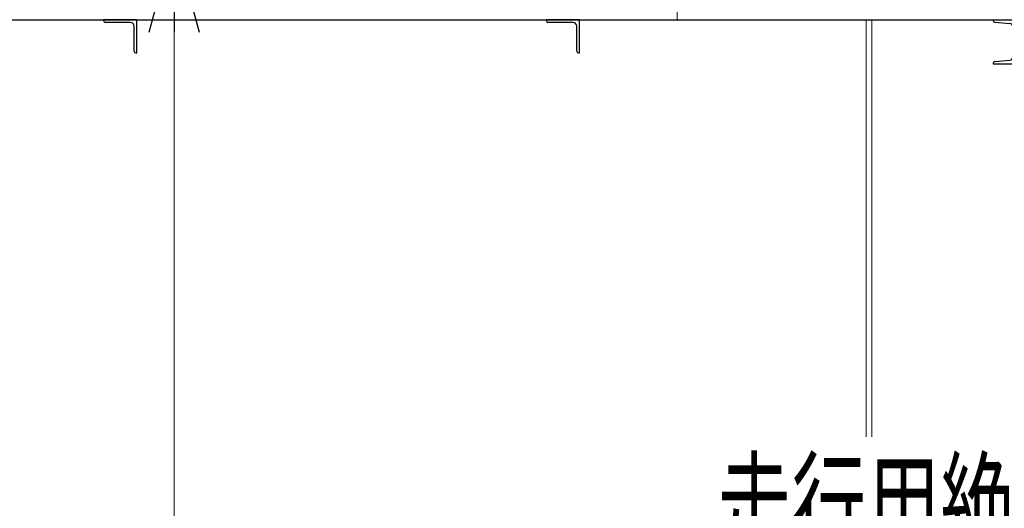
# Model space of a CAD drawing. Units: millimetres. Extents: x -185 to 185, y -134 to 137.
# Drawn here: x -19 to 13, y -32 to -16 of the extents above; entities that cross this region are included whole.
import ezdxf
from ezdxf.enums import TextEntityAlignment as Align

# ---------------------------------------------------------------- set-up
doc = ezdxf.new("R2010")
doc.units = ezdxf.units.MM
doc.header["$LTSCALE"] = 0.25
doc.linetypes.add('CENTER', pattern=[50.8, 31.75, -6.35, 6.35, -6.35])
doc.linetypes.add('DASHED2', pattern=[9.525, 6.35, -3.175])
doc.layers.add('Layer0016', color=7, linetype='Continuous')
doc.styles.add('dcStyle0', font='txt.shx', dxfattribs={"width": 0.8, "bigfont": 'bigfont'})
doc.dimstyles.new('dc_Rotated', dxfattribs={"dimtxt": 3, "dimasz": 3.000002, "dimexe": 0.6, "dimexo": 0.9, "dimgap": 0.9, "dimtad": 3, "dimdsep": 46, "dimtxsty": 'dcStyle0', "dimblk1": 'OPEN30', "dimblk2": 'OPEN30', "dimsah": 1, "dimcen": 0.09, "dimse2": 1, "dimclrd": 91, "dimclre": 91, "dimclrt": 7, "dimadec": 0, "dimazin": 2, "dimtfac": 1, "dimtdec": 4, "dimtmove": 0, "dimatfit": 3, "dimfxl": 1, "dimarcsym": 0})

# ---------------------------------------------------------------- blocks, each defined once
blk = doc.blocks.new('_Open30')
at = {"color": 0, "linetype": 'ByBlock', "lineweight": -2}
for p, q in [((-1, 0.267949), (0, 0)), ((0, 0), (-1, -0.267949)), ((0, 0), (-1, 0))]:
    blk.add_line(p, q, dxfattribs=at)
blk = doc.blocks.new('*D58')
at = {"layer": 'Layer0016', "color": 91, "linetype": 'Continuous', "lineweight": 13}
for p, q in [((-0.662, -13.346), (-14.293, -13.346)), ((-13.693, -83.346), (-13.693, -13.346))]:
    blk.add_line(p, q, dxfattribs=at)
at = {"layer": 'Layer0016', "color": 91, "xscale": 3.000002807615286, "yscale": 2.999989368223643}
for p, rotation in [((-13.693, -13.346), 90), ((-13.693, -83.346), 270)]:
    blk.add_blockref('_Open30', p, dxfattribs=dict(at, rotation=rotation))
at = {"layer": 'Layer0016', "color": 7, "insert": (-14.593, -45.928), "char_height": 3, "width": 33.75, "attachment_point": 8, "rotation": 90, "style": 'dcStyle0'}
blk.add_mtext('\\T1.00;揚程\u3000FL+8000', dxfattribs=at)
blk = doc.blocks.new('*D70')
at = {"layer": 'Layer0016', "color": 91, "linetype": 'Continuous', "lineweight": 13}
for p, q in [((-156.185, -16.88), (-156.185, -61.122)), ((35.244, -16.88), (35.244, -61.122)), ((-156.185, -60.522), (35.244, -60.522))]:
    blk.add_line(p, q, dxfattribs=at)
at = {"layer": 'Layer0016', "color": 91, "xscale": 3.000002807615286, "yscale": 2.999989368223643}
for p, rotation in [((-156.185, -60.522), 180), ((35.244, -60.522), 360)]:
    blk.add_blockref('_Open30', p, dxfattribs=dict(at, rotation=rotation))
at = {"layer": 'Layer0016', "color": 7, "insert": (-60.471, -59.622), "char_height": 3, "width": 39.75, "attachment_point": 8, "style": 'dcStyle0'}
blk.add_mtext('\\T1.00;横行稼動範囲\u300013400', dxfattribs=at)
blk = doc.blocks.new('DC_GROUP_MDOU7515_R0_70')
at = {"layer": 'Layer0016', "color": 7, "linetype": 'Continuous', "lineweight": 25}
for p, q in [((-14.899, -15.946), (-15.971, -15.946)), ((-15.971, -15.946), (-15.971, -15.974)), ((-15.106, -16.032), (-15.913, -16.032)), ((-14.985, -16.96), (-14.985, -16.153)), ((-14.899, -17.017), (-14.899, -15.946)), ((-14.928, -17.017), (-14.899, -17.017))]:
    blk.add_line(p, q, dxfattribs=at)
for centre, radius, start, end in [((-15.913, -15.974), 0.0571, 180, 270), ((-15.106, -16.153), 0.121, 0, 90), ((-14.928, -16.96), 0.0571, 180, 270)]:
    blk.add_arc(centre, radius, start, end, dxfattribs=at)
blk = doc.blocks.new('DC_GROUP_MDOU7515_R0_71')
at = {"layer": 'Layer0016', "color": 7, "linetype": 'Continuous', "lineweight": 25}
for p, q in [((-0.613, -15.946), (-1.685, -15.946)), ((-1.685, -15.946), (-1.685, -15.974)), ((-0.821, -16.032), (-1.628, -16.032)), ((-0.699, -16.96), (-0.699, -16.153)), ((-0.613, -17.017), (-0.613, -15.946)), ((-0.642, -17.017), (-0.613, -17.017))]:
    blk.add_line(p, q, dxfattribs=at)
for centre, radius, start, end in [((-1.628, -15.974), 0.0571, 180, 270), ((-0.821, -16.153), 0.121, 0, 90), ((-0.642, -16.96), 0.0571, 180, 270)]:
    blk.add_arc(centre, radius, start, end, dxfattribs=at)
blk = doc.blocks.new('DC_GROUP_MDOU7515_R0_99')
at = {"layer": 'Layer0016', "color": 30, "linetype": 'DASHED2', "lineweight": 18}
for p, q in [((8.64, -4.417), (8.64, -15.946)), ((8.825, -4.417), (8.825, -15.946))]:
    blk.add_line(p, q, dxfattribs=at)
at = {"layer": 'Layer0016', "color": 30, "linetype": 'CENTER', "lineweight": 18}
blk.add_line((2.54, -15.98), (2.54, -5.772), dxfattribs=at)
at = {"layer": 'Layer0016', "color": 30, "linetype": 'Continuous', "lineweight": 18}
for p, q in [((8.64, -29.403), (8.64, -15.946)), ((8.825, -29.403), (8.825, -15.946))]:
    blk.add_line(p, q, dxfattribs=at)
blk = doc.blocks.new('DC_GROUP_MDOU7515_R0_102')
at = {"layer": 'Layer0016', "color": 7, "linetype": 'Continuous', "lineweight": 25}
for p, q in [((12.744, -15.946), (13.458, -15.946)), ((12.744, -15.946), (12.744, -15.972)), ((12.796, -16.029), (13.282, -16.072)), ((13.387, -17.134), (13.387, -16.186)), ((13.458, -17.374), (13.458, -15.946)), ((12.744, -17.348), (12.744, -17.374)), ((12.744, -17.374), (13.458, -17.374)), ((12.796, -17.291), (13.282, -17.248))]:
    blk.add_line(p, q, dxfattribs=at)
for centre, radius, start, end in [((12.801, -15.972), 0.0571, 180, 265), ((13.272, -16.186), 0.114, 0, 85), ((13.272, -17.134), 0.114, 275, 0), ((12.801, -17.348), 0.0571, 95, 180)]:
    blk.add_arc(centre, radius, start, end, dxfattribs=at)
blk = doc.blocks.new('DC_GROUP_MDOU7515_R0_119')
at = {"layer": 'Layer0016', "color": 7, "style": 'dcStyle0', "width": 0.950943}
blk.add_text('走行用絶縁トロリー', height=3, dxfattribs=at).set_placement((3.834, -33.272), (25.434, -33.272), align=Align.FIT)

msp = doc.modelspace()

# ---------------------------------------------------------------- linework, layer by layer
at = {"layer": 'Layer0016', "color": 4, "linetype": 'Continuous', "lineweight": 25}
msp.add_line((-161.613, -15.946), (44.958, -15.946), dxfattribs=at)

# ---------------------------------------------------------------- block references
at = {"layer": 'Layer0016', "linetype": 'Continuous'}
for name in ['DC_GROUP_MDOU7515_R0_99', 'DC_GROUP_MDOU7515_R0_70', 'DC_GROUP_MDOU7515_R0_71', 'DC_GROUP_MDOU7515_R0_102', 'DC_GROUP_MDOU7515_R0_119']:
    msp.add_blockref(name, (0, 0), dxfattribs=at)

# ---------------------------------------------------------------- dimensions: what is measured, and where the dimension line sits
at = {"layer": 'Layer0016', "linetype": 'Continuous', "lineweight": 13}
dim = msp.add_linear_dim(base=(-13.693, -13.346), p1=(-13.693, -83.346), p2=(0.238, -13.346), angle=90, text='揚程\u3000FL+8000', dimstyle='dc_Rotated', override={"dimtxt": 3, "dimasz": 3.000002, "dimexe": 0.6, "dimexo": 0.9, "dimgap": 0.9, "dimtad": 3, "dimtih": 0, "dimtoh": 0, "dimdec": 2, "dimlfac": 1, "dimzin": 8, "dimtxsty": 'dcStyle0', "dimblk1": 'Open30', "dimblk2": 'Open30', "dimsah": 1, "dimse1": 1, "dimclrd": 91, "dimclre": 91, "dimclrt": 7, "dimazin": 2, "dimtofl": 1, "dimtolj": 0, "dimtzin": 8, "dimarcsym": 1}, dxfattribs=at)
dim.commit()
dim.dimension.update_dxf_attribs({"geometry": '*D58', "text_midpoint": (-13.693, -45.928), "dimtype": 160})
dim = msp.add_linear_dim(base=(35.244, -60.522), p1=(-156.185, -15.98), p2=(35.244, -15.98), text='横行稼動範囲\u300013400', dimstyle='dc_Rotated', override={"dimtxt": 3, "dimasz": 3.000002, "dimexe": 0.6, "dimexo": 0.9, "dimgap": 0.9, "dimtad": 3, "dimtih": 0, "dimtoh": 0, "dimdec": 2, "dimlfac": 1, "dimzin": 8, "dimtxsty": 'dcStyle0', "dimblk1": 'Open30', "dimblk2": 'Open30', "dimsah": 1, "dimclrd": 91, "dimclre": 91, "dimclrt": 7, "dimazin": 2, "dimtofl": 1, "dimtolj": 0, "dimtzin": 8, "dimarcsym": 1}, dxfattribs=at)
dim.commit()
dim.dimension.update_dxf_attribs({"geometry": '*D70', "text_midpoint": (-60.471, -60.522), "dimtype": 160})

doc.saveas('drawing.dxf')
